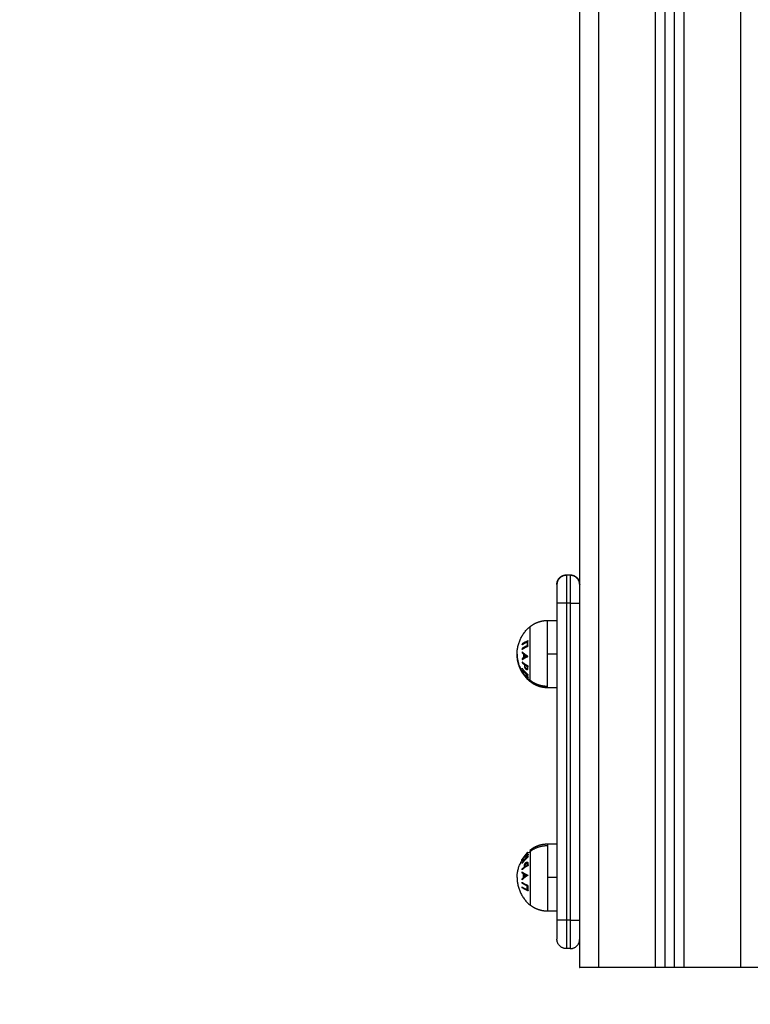
# Model space of a CAD drawing. Units: millimetres. Extents: x 0 to 17.9, y 0 to 17.4.
# Drawn here: x 1.8 to 2.1, y 6 to 6.5 of the extents above; entities that cross this region are included whole.
import ezdxf

# ---------------------------------------------------------------- set-up
doc = ezdxf.new("R2010")
doc.units = ezdxf.units.MM
doc.layers.add('DIASTASEIS', color=253, linetype='Continuous', lineweight=5)
doc.layers.add('ORIA ASFALEIAS', color=157, linetype='Continuous', lineweight=20)
doc.layers.add('Make2D$Visible$Curves', color=7, linetype='Continuous')
doc.layers.add('Make2D$Visible$Tangents', color=8, linetype='Continuous')
doc.styles.get("Standard").update_dxf_attribs({"font": 'ARIALN.TTF'})
doc.dimstyles.new('STANDARD_ACAD', dxfattribs={"dimtxt": 0.18, "dimasz": 0.18, "dimexe": 0.18, "dimexo": 0.0625, "dimgap": 0.09, "dimtad": 0, "dimtih": 1, "dimtoh": 1, "dimdec": 4, "dimzin": 0, "dimdsep": 46, "dimtxsty": 'Standard', "dimcen": 0.09, "dimadec": 0, "dimazin": 0, "dimtfac": 1, "dimtdec": 4, "dimtofl": 0, "dimtmove": 0, "dimatfit": 3, "dimfxl": 1, "dimtolj": 1, "dimtzin": 0, "dimarcsym": 0})

# ---------------------------------------------------------------- blocks, each defined once
blk = doc.blocks.new('_Oblique')
at = {"color": 0, "linetype": 'ByBlock', "lineweight": -2, "transparency": 16777216}
blk.add_line((-0.5, -0.5), (0.5, 0.5), dxfattribs=at)
blk = doc.blocks.new('*D42')
at = {"layer": 'Defpoints', "color": 0}
for p in [(1.17413, 8.19795), (4.072, 8.19795), (4.14883, 2.09508)]:
    blk.add_point(p, dxfattribs=at)
at = {"layer": 'DIASTASEIS', "color": 0, "lineweight": -2}
for p, q in [((4.072, 8.19795), (1.07413, 8.19795)), ((1.17413, 8.19795), (1.17413, 5.42842)), ((1.17413, 2.09508), (1.17413, 4.8646)), ((4.14883, 2.09508), (1.07413, 2.09508))]:
    blk.add_line(p, q, dxfattribs=at)
at = {"layer": 'DIASTASEIS', "color": 0, "linetype": 'ByBlock', "lineweight": -2, "xscale": 0.05, "yscale": 0.05, "zscale": 0.05}
for p, rotation in [((1.17413, 8.19795), 90), ((1.17413, 2.09508), 270)]:
    blk.add_blockref('_Oblique', p, dxfattribs=dict(at, rotation=rotation))
at = {"layer": 'DIASTASEIS', "color": 0, "insert": (1.17413, 5.14651), "char_height": 0.12, "attachment_point": 5, "rotation": 90}
blk.add_mtext('\\A1;\\A1;{\\H1.5x;6.10}', dxfattribs=at)
blk = doc.blocks.new('*D43')
at = {"layer": 'Defpoints', "color": 0}
for p in [(7.84611, 8.77014), (2.045, 6.94984), (7.84611, 6.16968)]:
    blk.add_point(p, dxfattribs=at)
at = {"layer": 'DIASTASEIS', "color": 0, "lineweight": -2}
for p, q in [((2.045, 6.94984), (2.045, 8.87014)), ((7.84611, 6.16968), (7.84611, 8.87014)), ((2.045, 8.77014), (4.66407, 8.77014)), ((7.84611, 8.77014), (5.22703, 8.77014))]:
    blk.add_line(p, q, dxfattribs=at)
at = {"layer": 'DIASTASEIS', "color": 0, "linetype": 'ByBlock', "lineweight": -2, "xscale": 0.05, "yscale": 0.05, "zscale": 0.05, "rotation": 180}
blk.add_blockref('_Oblique', (2.045, 8.77014), dxfattribs=at)
at = {"layer": 'DIASTASEIS', "color": 0, "linetype": 'ByBlock', "lineweight": -2, "xscale": 0.05, "yscale": 0.05, "zscale": 0.05}
blk.add_blockref('_Oblique', (7.84611, 8.77014), dxfattribs=at)
at = {"layer": 'DIASTASEIS', "color": 0, "insert": (4.94555, 8.77014), "char_height": 0.12, "attachment_point": 5}
blk.add_mtext('\\A1;\\A1;{\\H1.5x;5.80}', dxfattribs=at)
blk = doc.blocks.new('KATOPSH_S024A')
at = {"layer": 'Make2D$Visible$Curves', "color": 0, "lineweight": -3}
for points, degree in [([(2845.27269, 5864.78246), (2845.27269, 5865.27746), (2845.27269, 5865.77246)], 2), ([(2845.31769, 5865.77246), (2845.31769, 5865.27746), (2845.31769, 5864.78246)], 2), ([(2845.32269, 5864.78246), (2845.32269, 5865.27746), (2845.32269, 5865.77246)], 2), ([(2845.26569, 5864.98961), (2845.26669, 5864.98961), (2845.26769, 5864.98961)], 2), ([(2845.26069, 5864.97461), (2845.26069, 5864.89103), (2845.26069, 5864.80746)], 2), ([(2845.25569, 5864.96557), (2845.25819, 5864.96557), (2845.26069, 5864.96557)], 2), ([(2845.24235, 5864.9382), (2845.24235, 5864.9382), (2845.24235, 5864.93821), (2845.24235, 5864.93821)], 3), ([(2845.26069, 5864.93007), (2845.25819, 5864.93007), (2845.25569, 5864.93007)], 2), ([(2845.25569, 5864.84771), (2845.25819, 5864.84771), (2845.26069, 5864.84771)], 2), ([(2845.24533, 5864.84336), (2845.24534, 5864.84336), (2845.24534, 5864.84336), (2845.24534, 5864.84336)], 3), ([(2845.24212, 5864.83919), (2845.24212, 5864.83919), (2845.24212, 5864.83919), (2845.24213, 5864.8392)], 3), ([(2845.24235, 5864.83959), (2845.24235, 5864.83958), (2845.24235, 5864.83958), (2845.24235, 5864.83957)], 3), ([(2845.26069, 5864.81221), (2845.25819, 5864.81221), (2845.25569, 5864.81221)], 2), ([(2845.26769, 5864.79246), (2845.26669, 5864.79246), (2845.26569, 5864.79246)], 2), ([(2845.31269, 5864.78246), (2845.29769, 5864.78246), (2845.28269, 5864.78246)], 2), ([(2845.32269, 5864.78246), (2845.32019, 5864.78246), (2845.31769, 5864.78246)], 2), ([(2845.35769, 5864.78246), (2845.34269, 5864.78246), (2845.32769, 5864.78246)], 2)]:
    blk.add_open_spline(points, degree=degree, dxfattribs=at)
for points, weights, degree, knots in [([(2845.26069, 5864.98461), (2845.26069, 5864.98464), (2845.26069, 5864.98472), (2845.26069, 5864.9848), (2845.26069, 5864.98485), (2845.2607, 5864.98501), (2845.26071, 5864.98511), (2845.26074, 5864.98531), (2845.26075, 5864.98541), (2845.26083, 5864.98583), (2845.26092, 5864.98615), (2845.26129, 5864.98708), (2845.26167, 5864.98766), (2845.26215, 5864.98814), (2845.26313, 5864.98912), (2845.26438, 5864.98961), (2845.26569, 5864.98961)], [1, 1, 1, 1, 1, 1, 1, 1, 1, 1, 1, 1, 1, 1, 1, 1.05719095842, 1.17157287525], 3, [0, 0, 0, 0, 0.113004, 0.113004, 0.263684, 0.263684, 0.572043, 0.572043, 0.887035, 0.887035, 1.868763, 1.868763, 3.942832, 3.942832, 3.942832, 7.971552, 7.971552, 7.971552, 7.971552]), ([(2845.26769, 5864.98961), (2845.26899, 5864.98961), (2845.27025, 5864.98912), (2845.27122, 5864.98814), (2845.27171, 5864.98766), (2845.27209, 5864.98708), (2845.27246, 5864.98615), (2845.27255, 5864.98583), (2845.27262, 5864.98541), (2845.27264, 5864.98531), (2845.27266, 5864.98511), (2845.27267, 5864.98501), (2845.27268, 5864.98485), (2845.27268, 5864.9848), (2845.27269, 5864.98476), (2845.27269, 5864.98461), (2845.27269, 5864.98461)], [0.969853448128, 0.875165615395, 0.827821699028, 0.827821699028, 0.827821699028, 0.827821699028, 0.827821699028, 0.827821699028, 0.827821699028, 0.827821699028, 0.827821699028, 0.827821699028, 0.827821699028, 0.827821699028, 0.827821699028, 0.827821699028, 0.827821699028], 3, [0, 0, 0, 0, 4.02872, 4.02872, 4.02872, 6.163925, 6.163925, 7.17459, 7.17459, 7.498867, 7.498867, 7.816314, 7.816314, 7.971436, 7.971436, 7.971571, 7.971571, 7.971571, 7.971571]), ([(2845.24655, 5864.96231), (2845.24848, 5864.96389), (2845.25084, 5864.96473), (2845.25319, 5864.96557), (2845.25569, 5864.96557)], [0.902750339224, 0.876459410261, 0.876459410261, 0.876459410261, 0.902750339224], 2, [0, 0, 0, 4.971808, 4.971808, 9.943617, 9.943617, 9.943617]), ([(2845.24212, 5864.9386), (2845.24189, 5864.93899), (2845.24169, 5864.9394), (2845.24149, 5864.93981), (2845.24039, 5864.94213), (2845.23979, 5864.94462), (2845.2397, 5864.94715), (2845.23969, 5864.94738), (2845.23969, 5864.9476), (2845.23969, 5864.94782)], [0.91251389146, 0.911706158306, 0.911302291729, 0.911302291729, 0.911302291729, 0.924211028021, 0.950028500605, 0.950028500605, 0.950028500605, 0.950028500605], 3, [6.996577, 6.996577, 6.996577, 6.996577, 8.350526, 8.350526, 8.350526, 16.015325, 16.015325, 16.015325, 16.685846, 16.685846, 16.685846, 16.685846]), ([(2845.25569, 5864.93007), (2845.25319, 5864.93007), (2845.25084, 5864.93091), (2845.24848, 5864.93175), (2845.24655, 5864.93334)], [0.902750339224, 0.876459410261, 0.876459410261, 0.876459410261, 0.902750339224], 2, [0, 0, 0, 4.971808, 4.971808, 9.943617, 9.943617, 9.943617]), ([(2845.24655, 5864.84445), (2845.24848, 5864.84603), (2845.25084, 5864.84687), (2845.25319, 5864.84771), (2845.25569, 5864.84771)], [0.902750339224, 0.876459410261, 0.876459410261, 0.876459410261, 0.902750339224], 2, [0, 0, 0, 4.971808, 4.971808, 9.943617, 9.943617, 9.943617]), ([(2845.25569, 5864.81221), (2845.25319, 5864.81221), (2845.25084, 5864.81305), (2845.24848, 5864.81389), (2845.24655, 5864.81547)], [0.902750339224, 0.876459410261, 0.876459410261, 0.876459410261, 0.902750339224], 2, [0, 0, 0, 4.971808, 4.971808, 9.943617, 9.943617, 9.943617])]:
    blk.add_rational_spline(points, weights, degree=degree, knots=knots, dxfattribs=at)
for points, weights, degree in [([(2845.26569, 5864.98938), (2845.26069, 5864.98938), (2845.26069, 5864.98446)], [1, 0.707106781186, 1], 2), ([(2845.27269, 5864.98446), (2845.27269, 5864.98938), (2845.26769, 5864.98938)], [1, 0.707106781187, 1], 2), ([(2845.26069, 5864.98461), (2845.26069, 5864.98461), (2845.26069, 5864.97461)], [1, 0.707106781187, 1], 2), ([(2845.23969, 5864.94782), (2845.23969, 5864.95669), (2845.24655, 5864.96231)], [1, 0.903722820499, 1], 2), ([(2845.24236, 5864.94905), (2845.24233, 5864.94881), (2845.24231, 5864.94857)], [1, 0.999887287061, 1], 2), ([(2845.24231, 5864.94857), (2845.24267, 5864.94816), (2845.2431, 5864.94778)], [1, 0.998894226333, 1], 2), ([(2845.2431, 5864.94592), (2845.24267, 5864.94565), (2845.24231, 5864.94536)], [1, 0.998892681964, 1], 2), ([(2845.24535, 5864.94666), (2845.24351, 5864.94773), (2845.24236, 5864.94905)], [1, 0.98832696154, 1], 2), ([(2845.24237, 5864.9449), (2845.24351, 5864.94581), (2845.24535, 5864.94655)], [1, 0.988384071063, 1], 2), ([(2845.24249, 5864.94837), (2845.24268, 5864.94843), (2845.24289, 5864.94849)], [0.999042471528, 0.998255909034, 0.997878361573], 2), ([(2845.24327, 5864.94814), (2845.24305, 5864.94808), (2845.24283, 5864.94802)], [0.99583758583, 0.996271666848, 0.997136685042], 2), ([(2845.2431, 5864.94778), (2845.24304, 5864.94685), (2845.2431, 5864.94592)], [1, 0.998150871299, 1], 2), ([(2845.24337, 5864.94608), (2845.24333, 5864.94681), (2845.24337, 5864.94755)], [1, 0.998793218914, 1], 2), ([(2845.24337, 5864.94755), (2845.2439, 5864.9471), (2845.24453, 5864.94668)], [1, 0.998420994463, 1], 2), ([(2845.24453, 5864.94668), (2845.2439, 5864.94639), (2845.24337, 5864.94608)], [1, 0.998428031854, 1], 2), ([(2845.24535, 5864.94655), (2845.24535, 5864.94661), (2845.24535, 5864.94666)], [1, 0.99999173388, 1], 2), ([(2845.24231, 5864.94536), (2845.24234, 5864.94513), (2845.24237, 5864.9449)], [1, 0.999895350354, 1], 2), ([(2845.24281, 5864.94522), (2845.24269, 5864.9454), (2845.24258, 5864.94557)], [0.99895459235, 0.998968783845, 0.999176791185], 2), ([(2845.24282, 5864.94574), (2845.24293, 5864.94556), (2845.24305, 5864.94539)], [0.998488042187, 0.998348291844, 0.998412330728], 2), ([(2845.24382, 5864.94148), (2845.24383, 5864.94178), (2845.24385, 5864.94209)], [1, 0.999686835094, 1], 2), ([(2845.24385, 5864.94209), (2845.24442, 5864.9417), (2845.24505, 5864.94135)], [1, 0.998841700841, 1], 2), ([(2845.24389, 5864.94092), (2845.24395, 5864.94087), (2845.24402, 5864.94081)], [0.999956117526, 0.999962527298, 1], 2), ([(2845.24402, 5864.94081), (2845.24401, 5864.94074), (2845.244, 5864.94066)], [1, 0.999746529302, 0.999544658455], 2), ([(2845.24505, 5864.94135), (2845.24502, 5864.94103), (2845.24502, 5864.94071)], [1, 0.999594385728, 1], 2), ([(2845.24235, 5864.93821), (2845.24223, 5864.93839), (2845.24213, 5864.93859)], [0.988418156773, 0.989102395648, 0.989924613971], 2), ([(2845.24233, 5864.94037), (2845.24232, 5864.94025), (2845.24231, 5864.94014)], [1, 0.999906113691, 1], 2), ([(2845.24231, 5864.94014), (2845.24288, 5864.93932), (2845.24356, 5864.93856)], [1, 0.998209260601, 1], 2), ([(2845.24232, 5864.93914), (2845.24234, 5864.93899), (2845.24237, 5864.93884)], [1, 0.999841133175, 1], 2), ([(2845.24356, 5864.93856), (2845.24283, 5864.93884), (2845.24232, 5864.93914)], [1, 0.996338633731, 1], 2), ([(2845.24549, 5864.93698), (2845.24364, 5864.93849), (2845.24233, 5864.94037)], [1, 0.990718680083, 1], 2), ([(2845.24233, 5864.93911), (2845.24233, 5864.93912), (2845.24233, 5864.93914)], [1, 0.999984524387, 0.999974196955], 2), ([(2845.24261, 5864.9387), (2845.24247, 5864.9389), (2845.24233, 5864.93911)], [0.998466005096, 0.999130675298, 1], 2), ([(2845.24237, 5864.93884), (2845.24293, 5864.93848), (2845.24381, 5864.93815)], [1, 0.994805134004, 1], 2), ([(2845.24251, 5864.93903), (2845.24267, 5864.9388), (2845.24284, 5864.93857)], [0.998966186515, 0.998122845644, 0.997547000794], 2), ([(2845.24381, 5864.93815), (2845.24453, 5864.93676), (2845.24552, 5864.93554)], [1, 0.99506829197, 1], 2), ([(2845.24406, 5864.93802), (2845.24472, 5864.93735), (2845.24546, 5864.93675)], [1, 0.998508485523, 1], 2), ([(2845.24547, 5864.93584), (2845.24467, 5864.93688), (2845.24406, 5864.93802)], [1, 0.99651889344, 1], 2), ([(2845.24509, 5864.9361), (2845.2451, 5864.93608), (2845.24512, 5864.93607)], [0.99986604045, 0.999932401485, 1], 2), ([(2845.24512, 5864.93607), (2845.24512, 5864.93618), (2845.24513, 5864.93629)], [1, 0.999662468477, 0.99967396381], 2), ([(2845.24546, 5864.93675), (2845.24547, 5864.93686), (2845.24549, 5864.93698)], [1, 0.999854778152, 1], 2), ([(2845.24552, 5864.93554), (2845.24549, 5864.93569), (2845.24547, 5864.93584)], [1, 0.999744412851, 1], 2), ([(2845.24551, 5864.93559), (2845.24551, 5864.93557), (2845.24551, 5864.93555)], [0.997913993334, 0.99792556336, 0.99794959871], 2), ([(2845.24533, 5864.93443), (2845.24513, 5864.93462), (2845.24494, 5864.93482)], [0.989896235148, 0.988863193896, 0.988049230366], 2), ([(2845.24655, 5864.93334), (2845.24613, 5864.93368), (2845.24572, 5864.93405), (2845.24533, 5864.93443)], [0.957389680804, 0.951161519615, 0.945564604725, 0.940598936137], 3), ([(2845.23969, 5864.82996), (2845.23969, 5864.8384), (2845.24655, 5864.84374)], [1, 0.903722820499, 1], 2), ([(2845.24494, 5864.84296), (2845.24513, 5864.84316), (2845.24533, 5864.84336)], [0.988049230366, 0.988863193896, 0.989896235148], 2), ([(2845.24655, 5864.84445), (2845.24655, 5864.84445), (2845.24655, 5864.84374)], [1, 0.987688340595, 1], 2), ([(2845.24213, 5864.8392), (2845.24224, 5864.8394), (2845.24235, 5864.83959)], [0.989924613971, 0.989080478472, 0.988381776466], 2), ([(2845.24505, 5864.83643), (2845.24502, 5864.83675), (2845.24502, 5864.83707)], [1, 0.999594385728, 1], 2), ([(2845.24231, 5864.83242), (2845.24234, 5864.83266), (2845.24237, 5864.83289)], [1, 0.999895350354, 1], 2), ([(2845.2431, 5864.83186), (2845.24267, 5864.83214), (2845.24231, 5864.83242)], [1, 0.998892681964, 1], 2), ([(2845.24237, 5864.83289), (2845.24351, 5864.83198), (2845.24535, 5864.83123)], [1, 0.988384071063, 1], 2), ([(2845.2431, 5864.83001), (2845.24304, 5864.83094), (2845.2431, 5864.83186)], [1, 0.998150871299, 1], 2), ([(2845.24337, 5864.83171), (2845.24333, 5864.83097), (2845.24337, 5864.83023)], [1, 0.998793218914, 1], 2), ([(2845.24453, 5864.8311), (2845.2439, 5864.83139), (2845.24337, 5864.83171)], [1, 0.998428031854, 1], 2), ([(2845.24382, 5864.8363), (2845.24383, 5864.836), (2845.24385, 5864.8357)], [1, 0.999686835094, 1], 2), ([(2845.24385, 5864.8357), (2845.24442, 5864.83608), (2845.24505, 5864.83643)], [1, 0.998841700841, 1], 2), ([(2845.23969, 5864.82996), (2845.23969, 5864.82109), (2845.24655, 5864.81547)], [1, 0.903722820499, 1], 2), ([(2845.24231, 5864.82922), (2845.24267, 5864.82962), (2845.2431, 5864.83001)], [1, 0.998894226333, 1], 2), ([(2845.24236, 5864.82874), (2845.24233, 5864.82898), (2845.24231, 5864.82922)], [1, 0.999887287061, 1], 2), ([(2845.24535, 5864.83113), (2845.24351, 5864.83005), (2845.24236, 5864.82874)], [1, 0.98832696154, 1], 2), ([(2845.24337, 5864.83023), (2845.2439, 5864.83069), (2845.24453, 5864.8311)], [1, 0.998420994463, 1], 2), ([(2845.24535, 5864.83123), (2845.24535, 5864.83118), (2845.24535, 5864.83113)], [1, 0.99999173388, 1], 2), ([(2845.26069, 5864.80746), (2845.26069, 5864.79746), (2845.26069, 5864.79746)], [1, 0.707106781187, 1], 2), ([(2845.26569, 5864.79246), (2845.26069, 5864.79246), (2845.26069, 5864.79746)], [1, 0.707106781187, 1], 2), ([(2845.26769, 5864.79246), (2845.27269, 5864.79246), (2845.27269, 5864.79746)], [1, 0.707106781187, 1], 2), ([(2845.28269, 5864.78246), (2845.27269, 5864.78246), (2845.27269, 5864.78246)], [1, 0.707106781187, 1], 2), ([(2845.31769, 5864.78246), (2845.31769, 5864.78246), (2845.31269, 5864.78246)], [1, 0.707106781187, 1], 2), ([(2845.32769, 5864.78246), (2845.32269, 5864.78246), (2845.32269, 5864.78246)], [1, 0.707106781187, 1], 2), ([(2845.36769, 5864.78246), (2845.36769, 5864.78246), (2845.35769, 5864.78246)], [1, 0.707106781186, 1], 2)]:
    blk.add_rational_spline(points, weights, degree=degree, dxfattribs=at)
for points, knots in [([(2845.24444, 5864.9402), (2845.24439, 5864.94023), (2845.24434, 5864.94026), (2845.24424, 5864.94034), (2845.2442, 5864.94039), (2845.2441, 5864.9405), (2845.24405, 5864.94058), (2845.24396, 5864.94073), (2845.24392, 5864.94081), (2845.24386, 5864.94099), (2845.24385, 5864.94107), (2845.24383, 5864.94127), (2845.24382, 5864.94138), (2845.24382, 5864.94148)], [0, 0, 0, 0, 0.133141, 0.133141, 0.266283, 0.266283, 0.429954, 0.429954, 0.594728, 0.594728, 0.771636, 0.771636, 1, 1, 1, 1]), ([(2845.24235, 5864.93821), (2845.24235, 5864.93821), (2845.24235, 5864.93821), (2845.24237, 5864.93819), (2845.24238, 5864.93817), (2845.24244, 5864.9381), (2845.2425, 5864.93802), (2845.24266, 5864.9378), (2845.24277, 5864.93765), (2845.24302, 5864.93733), (2845.24315, 5864.93715), (2845.24334, 5864.93691), (2845.24339, 5864.93684), (2845.24349, 5864.93671), (2845.24354, 5864.93664), (2845.24359, 5864.93657)], [0, 0, 0, 0, 0.093675, 0.093675, 0.187351, 0.187351, 0.375839, 0.375839, 0.607392, 0.607392, 0.835399, 0.835399, 0.9177, 0.9177, 1, 1, 1, 1]), ([(2845.24361, 5864.93646), (2845.24357, 5864.93652), (2845.24353, 5864.93657), (2845.24345, 5864.93668), (2845.24341, 5864.93673), (2845.24329, 5864.93689), (2845.24321, 5864.937), (2845.243, 5864.93728), (2845.24288, 5864.93745), (2845.24266, 5864.93776), (2845.24256, 5864.93789), (2845.24243, 5864.93808), (2845.24238, 5864.93815), (2845.24236, 5864.93819), (2845.24236, 5864.93819), (2845.24235, 5864.9382)], [0, 0, 0, 0, 0.0649821, 0.0649821, 0.1299643, 0.1299643, 0.2599286, 0.2599286, 0.4813968, 0.4813968, 0.7041686, 0.7041686, 0.9027996, 0.9027996, 0.9310526, 0.9310526, 0.9310526, 0.9310526]), ([(2845.24359, 5864.93657), (2845.24375, 5864.93637), (2845.2439, 5864.93616), (2845.2442, 5864.93578), (2845.24435, 5864.93559), (2845.2446, 5864.93527), (2845.24471, 5864.93513), (2845.24486, 5864.93494), (2845.24491, 5864.93488), (2845.24494, 5864.93483), (2845.24495, 5864.93483), (2845.24495, 5864.93481), (2845.24495, 5864.93481), (2845.24495, 5864.93481)], [0, 0, 0, 0, 0.244551, 0.244551, 0.483501, 0.483501, 0.724137, 0.724137, 0.894423, 0.894423, 0.947211, 0.947211, 1, 1, 1, 1]), ([(2845.24494, 5864.93482), (2845.24493, 5864.93484), (2845.24491, 5864.93485), (2845.24485, 5864.93493), (2845.24478, 5864.935), (2845.24463, 5864.93519), (2845.24453, 5864.93531), (2845.24431, 5864.93558), (2845.24418, 5864.93573), (2845.24399, 5864.93598), (2845.24391, 5864.93608), (2845.24376, 5864.93627), (2845.24369, 5864.93637), (2845.24361, 5864.93646)], [0.0944976, 0.0944976, 0.0944976, 0.0944976, 0.1815941, 0.1815941, 0.3632232, 0.3632232, 0.5626703, 0.5626703, 0.7661362, 0.7661362, 0.8830681, 0.8830681, 1, 1, 1, 1]), ([(2845.24502, 5864.94071), (2845.24502, 5864.94061), (2845.24502, 5864.94051), (2845.245, 5864.94035), (2845.24499, 5864.94029), (2845.24496, 5864.9402), (2845.24493, 5864.94016), (2845.24486, 5864.94011), (2845.24482, 5864.9401), (2845.2447, 5864.94009), (2845.24463, 5864.94011), (2845.24452, 5864.94015), (2845.24448, 5864.94017), (2845.24444, 5864.9402)], [0, 0, 0, 0, 0.230418, 0.230418, 0.388963, 0.388963, 0.515962, 0.515962, 0.676179, 0.676179, 0.886002, 0.886002, 1, 1, 1, 1]), ([(2845.24495, 5864.93481), (2845.24495, 5864.93481), (2845.24495, 5864.93481), (2845.24495, 5864.93481), (2845.24494, 5864.93482), (2845.24494, 5864.93482), (2845.24494, 5864.93482), (2845.24494, 5864.93482)], [0, 0, 0, 0, 0.04539853, 0.04539853, 0.09079706, 0.09079706, 0.09449761, 0.09449761, 0.09449761, 0.09449761]), ([(2845.24359, 5864.84121), (2845.24375, 5864.84142), (2845.2439, 5864.84162), (2845.2442, 5864.84201), (2845.24435, 5864.84219), (2845.2446, 5864.84252), (2845.24471, 5864.84266), (2845.24486, 5864.84284), (2845.24491, 5864.8429), (2845.24494, 5864.84295), (2845.24495, 5864.84296), (2845.24495, 5864.84297), (2845.24495, 5864.84297), (2845.24495, 5864.84298)], [0, 0, 0, 0, 0.244551, 0.244551, 0.483501, 0.483501, 0.724137, 0.724137, 0.894423, 0.894423, 0.947211, 0.947211, 1, 1, 1, 1]), ([(2845.24494, 5864.84296), (2845.24493, 5864.84295), (2845.24491, 5864.84293), (2845.24485, 5864.84286), (2845.24478, 5864.84278), (2845.24463, 5864.8426), (2845.24453, 5864.84248), (2845.24431, 5864.84221), (2845.24418, 5864.84205), (2845.24399, 5864.8418), (2845.24391, 5864.84171), (2845.24376, 5864.84152), (2845.24369, 5864.84142), (2845.24361, 5864.84132)], [0.0944976, 0.0944976, 0.0944976, 0.0944976, 0.1815941, 0.1815941, 0.3632232, 0.3632232, 0.5626703, 0.5626703, 0.7661362, 0.7661362, 0.8830681, 0.8830681, 1, 1, 1, 1]), ([(2845.24534, 5864.84336), (2845.24534, 5864.84336), (2845.24534, 5864.84336), (2845.24533, 5864.84335), (2845.24533, 5864.84334), (2845.24531, 5864.84331), (2845.24529, 5864.84329), (2845.24521, 5864.84319), (2845.24513, 5864.84309), (2845.24495, 5864.84285), (2845.24484, 5864.84271), (2845.24454, 5864.84234), (2845.24434, 5864.8421), (2845.24407, 5864.84174), (2845.24398, 5864.84163), (2845.24382, 5864.84142), (2845.24373, 5864.84131), (2845.24365, 5864.8412)], [0, 0, 0, 0, 0.044141, 0.044141, 0.088282, 0.088282, 0.176564, 0.176564, 0.353762, 0.353762, 0.53392, 0.53392, 0.790187, 0.790187, 0.895094, 0.895094, 1, 1, 1, 1]), ([(2845.24368, 5864.84133), (2845.24373, 5864.84141), (2845.24379, 5864.84149), (2845.24391, 5864.84164), (2845.24397, 5864.84171), (2845.24415, 5864.84194), (2845.24427, 5864.84209), (2845.24447, 5864.84233), (2845.24455, 5864.84244), (2845.24472, 5864.84264), (2845.24479, 5864.84273), (2845.24499, 5864.84296), (2845.24509, 5864.84309), (2845.24525, 5864.84327), (2845.24531, 5864.84333), (2845.24533, 5864.84336)], [0, 0, 0, 0, 0.0741752, 0.0741752, 0.1483504, 0.1483504, 0.2967007, 0.2967007, 0.4136585, 0.4136585, 0.5306162, 0.5306162, 0.7230264, 0.7230264, 0.9164193, 0.9164193, 0.9164193, 0.9164193]), ([(2845.24495, 5864.84298), (2845.24495, 5864.84298), (2845.24495, 5864.84298), (2845.24495, 5864.84297), (2845.24494, 5864.84297), (2845.24494, 5864.84296), (2845.24494, 5864.84296), (2845.24494, 5864.84296)], [0, 0, 0, 0, 0.04539853, 0.04539853, 0.09079706, 0.09079706, 0.09449761, 0.09449761, 0.09449761, 0.09449761]), ([(2845.24365, 5864.8412), (2845.24356, 5864.84108), (2845.24347, 5864.84096), (2845.24329, 5864.84072), (2845.2432, 5864.8406), (2845.24294, 5864.84027), (2845.24279, 5864.84006), (2845.24251, 5864.83969), (2845.24239, 5864.83953), (2845.24223, 5864.83932), (2845.24218, 5864.83925), (2845.24214, 5864.8392), (2845.24213, 5864.8392), (2845.24212, 5864.83919), (2845.24212, 5864.83919), (2845.24212, 5864.83919)], [0, 0, 0, 0, 0.119259, 0.119259, 0.238517, 0.238517, 0.466371, 0.466371, 0.694267, 0.694267, 0.870705, 0.870705, 0.935353, 0.935353, 1, 1, 1, 1]), ([(2845.24213, 5864.8392), (2845.24213, 5864.8392), (2845.24213, 5864.83921), (2845.24215, 5864.83924), (2845.24217, 5864.83927), (2845.24224, 5864.83937), (2845.24232, 5864.83948), (2845.24252, 5864.83977), (2845.24266, 5864.83996), (2845.24295, 5864.84037), (2845.24312, 5864.8406), (2845.24335, 5864.84091), (2845.24342, 5864.841), (2845.24355, 5864.84116), (2845.24361, 5864.84125), (2845.24368, 5864.84133)], [0.0494949, 0.0494949, 0.0494949, 0.0494949, 0.0943915, 0.0943915, 0.1887829, 0.1887829, 0.378777, 0.378777, 0.6065273, 0.6065273, 0.8338627, 0.8338627, 0.9169314, 0.9169314, 1, 1, 1, 1]), ([(2845.24361, 5864.84132), (2845.24357, 5864.84127), (2845.24353, 5864.84121), (2845.24345, 5864.84111), (2845.24341, 5864.84105), (2845.24329, 5864.84089), (2845.24321, 5864.84078), (2845.243, 5864.8405), (2845.24288, 5864.84033), (2845.24266, 5864.84003), (2845.24256, 5864.8399), (2845.24243, 5864.8397), (2845.24238, 5864.83964), (2845.24236, 5864.8396), (2845.24236, 5864.83959), (2845.24235, 5864.83959)], [0, 0, 0, 0, 0.0649821, 0.0649821, 0.1299643, 0.1299643, 0.2599286, 0.2599286, 0.4813968, 0.4813968, 0.7041686, 0.7041686, 0.9027996, 0.9027996, 0.9310526, 0.9310526, 0.9310526, 0.9310526]), ([(2845.24235, 5864.83957), (2845.24235, 5864.83957), (2845.24235, 5864.83957), (2845.24237, 5864.8396), (2845.24238, 5864.83961), (2845.24244, 5864.83969), (2845.2425, 5864.83977), (2845.24266, 5864.83998), (2845.24277, 5864.84013), (2845.24302, 5864.84045), (2845.24315, 5864.84063), (2845.24334, 5864.84088), (2845.24339, 5864.84095), (2845.24349, 5864.84108), (2845.24354, 5864.84115), (2845.24359, 5864.84121)], [0, 0, 0, 0, 0.093675, 0.093675, 0.187351, 0.187351, 0.375839, 0.375839, 0.607392, 0.607392, 0.835399, 0.835399, 0.9177, 0.9177, 1, 1, 1, 1]), ([(2845.24444, 5864.83759), (2845.24439, 5864.83756), (2845.24434, 5864.83752), (2845.24424, 5864.83744), (2845.2442, 5864.8374), (2845.2441, 5864.83728), (2845.24405, 5864.83721), (2845.24396, 5864.83706), (2845.24392, 5864.83697), (2845.24386, 5864.8368), (2845.24385, 5864.83671), (2845.24383, 5864.83652), (2845.24382, 5864.83641), (2845.24382, 5864.8363)], [0, 0, 0, 0, 0.133141, 0.133141, 0.266283, 0.266283, 0.429954, 0.429954, 0.594728, 0.594728, 0.771636, 0.771636, 1, 1, 1, 1]), ([(2845.24502, 5864.83707), (2845.24502, 5864.83717), (2845.24502, 5864.83727), (2845.245, 5864.83743), (2845.24499, 5864.8375), (2845.24496, 5864.83759), (2845.24493, 5864.83762), (2845.24486, 5864.83767), (2845.24482, 5864.83769), (2845.2447, 5864.83769), (2845.24463, 5864.83768), (2845.24452, 5864.83763), (2845.24448, 5864.83761), (2845.24444, 5864.83759)], [0, 0, 0, 0, 0.230418, 0.230418, 0.388963, 0.388963, 0.515962, 0.515962, 0.676179, 0.676179, 0.886002, 0.886002, 1, 1, 1, 1])]:
    blk.add_open_spline(points, degree=3, knots=knots, dxfattribs=at)
at = {"layer": 'Make2D$Visible$Tangents', "color": 0, "lineweight": -3}
for points, degree in [([(2845.28269, 5865.77246), (2845.28269, 5865.27746), (2845.28269, 5864.78246)], 2), ([(2845.31269, 5864.78246), (2845.31269, 5865.27746), (2845.31269, 5865.77246)], 2), ([(2845.32769, 5865.77246), (2845.32769, 5865.27746), (2845.32769, 5864.78246)], 2), ([(2845.35769, 5864.78246), (2845.35769, 5865.27746), (2845.35769, 5865.77246)], 2), ([(2845.26769, 5864.97461), (2845.26669, 5864.97461), (2845.26569, 5864.97461)], 2), ([(2845.26569, 5864.97461), (2845.26569, 5864.89103), (2845.26569, 5864.80746)], 2), ([(2845.26769, 5864.97461), (2845.26769, 5864.89103), (2845.26769, 5864.80746)], 2), ([(2845.26069, 5864.94782), (2845.25819, 5864.94782), (2845.25569, 5864.94782)], 2), ([(2845.24533, 5864.93443), (2845.24534, 5864.93442), (2845.24534, 5864.93442), (2845.24534, 5864.93442)], 3), ([(2845.26069, 5864.82996), (2845.25819, 5864.82996), (2845.25569, 5864.82996)], 2), ([(2845.26769, 5864.80746), (2845.26669, 5864.80746), (2845.26569, 5864.80746)], 2)]:
    blk.add_open_spline(points, degree=degree, dxfattribs=at)
for points, weights in [([(2845.26569, 5864.98961), (2845.26569, 5864.98961), (2845.26569, 5864.97461)], [1, 0.707106781187, 1]), ([(2845.26769, 5864.98961), (2845.26769, 5864.98961), (2845.26769, 5864.97461)], [1, 0.707106781187, 1]), ([(2845.26569, 5864.97461), (2845.26069, 5864.97461), (2845.26069, 5864.97461)], [1, 0.707106781187, 1]), ([(2845.26769, 5864.97461), (2845.27269, 5864.97461), (2845.27269, 5864.97461)], [1, 0.707106781187, 1]), ([(2845.24655, 5864.94782), (2845.24655, 5864.96231), (2845.24655, 5864.96231)], [1, 0.707106781187, 1]), ([(2845.25569, 5864.94782), (2845.25569, 5864.96557), (2845.25569, 5864.96557)], [1, 0.707106781187, 1]), ([(2845.24229, 5864.95731), (2845.24231, 5864.95735), (2845.24233, 5864.9574)], [1, 0.999908351528, 1]), ([(2845.24229, 5864.95274), (2845.24344, 5864.95356), (2845.24503, 5864.95424)], [1, 0.992668859346, 1]), ([(2845.24233, 5864.95314), (2845.2423, 5864.95294), (2845.24229, 5864.95274)], [1, 0.999908219149, 1]), ([(2845.24504, 5864.95223), (2845.24345, 5864.95156), (2845.24229, 5864.95074)], [1, 0.992665386787, 1]), ([(2845.24545, 5864.95479), (2845.24362, 5864.95406), (2845.24233, 5864.95314)], [1, 0.990784889727, 1]), ([(2845.24233, 5864.95034), (2845.24362, 5864.95126), (2845.24546, 5864.952)], [1, 0.990778098603, 1]), ([(2845.24503, 5864.95424), (2845.24494, 5864.95324), (2845.24504, 5864.95223)], [1, 0.996623643082, 1]), ([(2845.24546, 5864.952), (2845.24527, 5864.95339), (2845.24545, 5864.95479)], [1, 0.993020508934, 1]), ([(2845.23969, 5864.94782), (2845.23969, 5864.93939), (2845.24655, 5864.93405)], [1, 0.903722820499, 1]), ([(2845.24229, 5864.95074), (2845.24231, 5864.95054), (2845.24233, 5864.95034)], [1, 0.999908174278, 1]), ([(2845.24655, 5864.93405), (2845.24655, 5864.9373), (2845.24655, 5864.94782)], [1, 0.809016994375, 1]), ([(2845.25569, 5864.93094), (2845.25569, 5864.93493), (2845.25569, 5864.94782)], [1, 0.809016994375, 1]), ([(2845.24233, 5864.94366), (2845.24232, 5864.94348), (2845.24231, 5864.9433)], [1, 0.999910433157, 1]), ([(2845.24231, 5864.9433), (2845.24287, 5864.94278), (2845.24355, 5864.9423)], [1, 0.998238882987, 1]), ([(2845.24547, 5864.9415), (2845.24363, 5864.94247), (2845.24233, 5864.94366)], [1, 0.990828255216, 1]), ([(2845.24355, 5864.9423), (2845.24354, 5864.94217), (2845.24353, 5864.94204)], [1, 0.999946361462, 1]), ([(2845.24542, 5864.94078), (2845.24543, 5864.94114), (2845.24547, 5864.9415)], [1, 0.999453056896, 1]), ([(2845.24655, 5864.93405), (2845.25054, 5864.93094), (2845.25569, 5864.93094)], [1, 0.941753710144, 1]), ([(2845.24655, 5864.93334), (2845.24655, 5864.93334), (2845.24655, 5864.93405)], [1, 0.987688340595, 1]), ([(2845.25569, 5864.93007), (2845.25569, 5864.93007), (2845.25569, 5864.93094)], [1, 0.987688340595, 1]), ([(2845.25569, 5864.84771), (2845.25569, 5864.84771), (2845.25569, 5864.84684)], [1, 0.987688340595, 1]), ([(2845.24381, 5864.83964), (2845.24453, 5864.84102), (2845.24552, 5864.84225)], [1, 0.99506829197, 1]), ([(2845.24552, 5864.84225), (2845.24549, 5864.84209), (2845.24547, 5864.84194)], [1, 0.999744412851, 1]), ([(2845.24655, 5864.84374), (2845.25054, 5864.84684), (2845.25569, 5864.84684)], [1, 0.941753710144, 1]), ([(2845.24655, 5864.84374), (2845.24655, 5864.84049), (2845.24655, 5864.82996)], [1, 0.809016994375, 1]), ([(2845.25569, 5864.84684), (2845.25569, 5864.84286), (2845.25569, 5864.82996)], [1, 0.809016994375, 1]), ([(2845.24231, 5864.83765), (2845.24288, 5864.83847), (2845.24356, 5864.83923)], [1, 0.998209260601, 1]), ([(2845.24233, 5864.83742), (2845.24232, 5864.83753), (2845.24231, 5864.83765)], [1, 0.999906113691, 1]), ([(2845.24356, 5864.83923), (2845.24283, 5864.83895), (2845.24232, 5864.83864)], [1, 0.996338633731, 1]), ([(2845.24232, 5864.83864), (2845.24234, 5864.83879), (2845.24237, 5864.83894)], [1, 0.999841133175, 1]), ([(2845.24549, 5864.84081), (2845.24364, 5864.8393), (2845.24233, 5864.83742)], [1, 0.990718680083, 1]), ([(2845.24237, 5864.83894), (2845.24293, 5864.83931), (2845.24381, 5864.83964)], [1, 0.994805134004, 1]), ([(2845.24547, 5864.84194), (2845.24467, 5864.84091), (2845.24406, 5864.83976)], [1, 0.99651889344, 1]), ([(2845.24406, 5864.83976), (2845.24472, 5864.84043), (2845.24546, 5864.84104)], [1, 0.998508485523, 1]), ([(2845.24542, 5864.837), (2845.24543, 5864.83664), (2845.24547, 5864.83628)], [1, 0.999453056896, 1]), ([(2845.24546, 5864.84104), (2845.24547, 5864.84092), (2845.24549, 5864.84081)], [1, 0.999854778152, 1]), ([(2845.24231, 5864.83448), (2845.24287, 5864.835), (2845.24355, 5864.83549)], [1, 0.998238882987, 1]), ([(2845.24233, 5864.83412), (2845.24232, 5864.8343), (2845.24231, 5864.83448)], [1, 0.999910433157, 1]), ([(2845.24547, 5864.83628), (2845.24363, 5864.83532), (2845.24233, 5864.83412)], [1, 0.990828255216, 1]), ([(2845.24355, 5864.83549), (2845.24354, 5864.83562), (2845.24353, 5864.83574)], [1, 0.999946361462, 1]), ([(2845.24229, 5864.82705), (2845.24231, 5864.82724), (2845.24233, 5864.82744)], [1, 0.999908174278, 1]), ([(2845.24504, 5864.82555), (2845.24345, 5864.82623), (2845.24229, 5864.82705)], [1, 0.992665386787, 1]), ([(2845.24233, 5864.82744), (2845.24362, 5864.82653), (2845.24546, 5864.82579)], [1, 0.990778098603, 1]), ([(2845.24655, 5864.82996), (2845.24655, 5864.81547), (2845.24655, 5864.81547)], [1, 0.707106781187, 1]), ([(2845.25569, 5864.82996), (2845.25569, 5864.81221), (2845.25569, 5864.81221)], [1, 0.707106781187, 1]), ([(2845.24229, 5864.82504), (2845.24344, 5864.82422), (2845.24503, 5864.82355)], [1, 0.992668859346, 1]), ([(2845.24233, 5864.82464), (2845.2423, 5864.82484), (2845.24229, 5864.82504)], [1, 0.999908219149, 1]), ([(2845.24545, 5864.82299), (2845.24362, 5864.82373), (2845.24233, 5864.82464)], [1, 0.990784889727, 1]), ([(2845.24503, 5864.82355), (2845.24494, 5864.82455), (2845.24504, 5864.82555)], [1, 0.996623643082, 1]), ([(2845.24546, 5864.82579), (2845.24527, 5864.82439), (2845.24545, 5864.82299)], [1, 0.993020508934, 1]), ([(2845.26569, 5864.80746), (2845.26069, 5864.80746), (2845.26069, 5864.80746)], [1, 0.707106781187, 1]), ([(2845.26569, 5864.80746), (2845.26569, 5864.79246), (2845.26569, 5864.79246)], [1, 0.707106781187, 1]), ([(2845.26769, 5864.80746), (2845.26769, 5864.79246), (2845.26769, 5864.79246)], [1, 0.707106781187, 1]), ([(2845.26769, 5864.80746), (2845.27269, 5864.80746), (2845.27269, 5864.80746)], [1, 0.707106781187, 1])]:
    blk.add_rational_spline(points, weights, degree=2, dxfattribs=at)
for points, knots in [([(2845.24353, 5864.94204), (2845.24353, 5864.94196), (2845.24353, 5864.94189), (2845.24353, 5864.94173), (2845.24353, 5864.94165), (2845.24354, 5864.94142), (2845.24355, 5864.94126), (2845.24359, 5864.94109)], [0, 0, 0, 0, 0.24971, 0.24971, 0.499471, 0.499471, 1, 1, 1, 1]), ([(2845.24359, 5864.94109), (2845.24361, 5864.94097), (2845.24365, 5864.94084), (2845.24376, 5864.9406), (2845.24382, 5864.94048), (2845.24397, 5864.94027), (2845.24404, 5864.94018), (2845.24424, 5864.93999), (2845.24436, 5864.9399), (2845.24448, 5864.93982)], [0, 0, 0, 0, 0.232069, 0.232069, 0.4655, 0.4655, 0.687015, 0.687015, 1, 1, 1, 1]), ([(2845.24536, 5864.93998), (2845.24538, 5864.94004), (2845.24539, 5864.9401), (2845.2454, 5864.94024), (2845.2454, 5864.9403), (2845.2454, 5864.94044), (2845.24541, 5864.94051), (2845.24541, 5864.94064), (2845.24541, 5864.94071), (2845.24542, 5864.94078)], [0, 0, 0, 0, 0.250498, 0.250498, 0.500316, 0.500316, 0.750076, 0.750076, 1, 1, 1, 1]), ([(2845.24365, 5864.93658), (2845.24356, 5864.9367), (2845.24347, 5864.93683), (2845.24329, 5864.93706), (2845.2432, 5864.93718), (2845.24294, 5864.93752), (2845.24279, 5864.93773), (2845.24251, 5864.93809), (2845.24239, 5864.93825), (2845.24223, 5864.93847), (2845.24218, 5864.93853), (2845.24214, 5864.93858), (2845.24213, 5864.93859), (2845.24212, 5864.9386), (2845.24212, 5864.9386), (2845.24212, 5864.9386)], [0, 0, 0, 0, 0.119259, 0.119259, 0.238517, 0.238517, 0.466371, 0.466371, 0.694267, 0.694267, 0.870705, 0.870705, 0.935353, 0.935353, 1, 1, 1, 1]), ([(2845.24294, 5864.93744), (2845.24305, 5864.93729), (2845.24317, 5864.93712), (2845.24335, 5864.93687), (2845.24342, 5864.93679), (2845.24355, 5864.93662), (2845.24361, 5864.93654), (2845.24368, 5864.93645)], [0.670447, 0.670447, 0.670447, 0.670447, 0.8338627, 0.8338627, 0.9169314, 0.9169314, 1, 1, 1, 1]), ([(2845.24534, 5864.93442), (2845.24534, 5864.93442), (2845.24534, 5864.93443), (2845.24533, 5864.93444), (2845.24533, 5864.93444), (2845.24531, 5864.93447), (2845.24529, 5864.9345), (2845.24521, 5864.9346), (2845.24513, 5864.9347), (2845.24495, 5864.93493), (2845.24484, 5864.93507), (2845.24454, 5864.93544), (2845.24434, 5864.93569), (2845.24407, 5864.93605), (2845.24398, 5864.93615), (2845.24382, 5864.93637), (2845.24373, 5864.93648), (2845.24365, 5864.93658)], [0, 0, 0, 0, 0.044141, 0.044141, 0.088282, 0.088282, 0.176564, 0.176564, 0.353762, 0.353762, 0.53392, 0.53392, 0.790187, 0.790187, 0.895094, 0.895094, 1, 1, 1, 1]), ([(2845.24368, 5864.93645), (2845.24373, 5864.93638), (2845.24379, 5864.9363), (2845.24391, 5864.93615), (2845.24397, 5864.93607), (2845.24409, 5864.93593), (2845.24414, 5864.93586), (2845.2442, 5864.93579)], [0, 0, 0, 0, 0.0741752, 0.0741752, 0.1483504, 0.1483504, 0.2177869, 0.2177869, 0.2177869, 0.2177869]), ([(2845.24448, 5864.93982), (2845.24455, 5864.93978), (2845.24463, 5864.93974), (2845.24478, 5864.93968), (2845.24486, 5864.93966), (2845.24501, 5864.93965), (2845.24509, 5864.93966), (2845.24519, 5864.93971), (2845.24522, 5864.93974), (2845.24528, 5864.93979), (2845.2453, 5864.93983), (2845.24534, 5864.9399), (2845.24535, 5864.93994), (2845.24536, 5864.93998)], [0, 0, 0, 0, 0.20424, 0.20424, 0.40848, 0.40848, 0.649267, 0.649267, 0.770125, 0.770125, 0.890983, 0.890983, 1, 1, 1, 1]), ([(2845.24359, 5864.8367), (2845.24361, 5864.83682), (2845.24365, 5864.83694), (2845.24376, 5864.83719), (2845.24382, 5864.83731), (2845.24397, 5864.83751), (2845.24404, 5864.83761), (2845.24424, 5864.8378), (2845.24436, 5864.83789), (2845.24448, 5864.83796)], [0, 0, 0, 0, 0.232069, 0.232069, 0.4655, 0.4655, 0.687015, 0.687015, 1, 1, 1, 1]), ([(2845.24448, 5864.83796), (2845.24455, 5864.83801), (2845.24463, 5864.83805), (2845.24478, 5864.83811), (2845.24486, 5864.83813), (2845.24501, 5864.83814), (2845.24509, 5864.83812), (2845.24519, 5864.83807), (2845.24522, 5864.83805), (2845.24528, 5864.83799), (2845.2453, 5864.83796), (2845.24534, 5864.83788), (2845.24535, 5864.83784), (2845.24536, 5864.8378)], [0, 0, 0, 0, 0.20424, 0.20424, 0.40848, 0.40848, 0.649267, 0.649267, 0.770125, 0.770125, 0.890983, 0.890983, 1, 1, 1, 1]), ([(2845.24536, 5864.8378), (2845.24538, 5864.83774), (2845.24539, 5864.83768), (2845.2454, 5864.83755), (2845.2454, 5864.83748), (2845.2454, 5864.83735), (2845.24541, 5864.83728), (2845.24541, 5864.83714), (2845.24541, 5864.83707), (2845.24542, 5864.837)], [0, 0, 0, 0, 0.250498, 0.250498, 0.500316, 0.500316, 0.750076, 0.750076, 1, 1, 1, 1]), ([(2845.24353, 5864.83574), (2845.24353, 5864.83582), (2845.24353, 5864.8359), (2845.24353, 5864.83605), (2845.24353, 5864.83613), (2845.24354, 5864.83637), (2845.24355, 5864.83653), (2845.24359, 5864.8367)], [0, 0, 0, 0, 0.24971, 0.24971, 0.499471, 0.499471, 1, 1, 1, 1])]:
    blk.add_open_spline(points, degree=3, knots=knots, dxfattribs=at)
blk = doc.blocks.new('S024A PLAN VIEW')
at = {"layer": 'ORIA ASFALEIAS'}
blk.add_lwpolyline([(2847.07283, 5835.24103, 0.215039), (2846.23106, 5834.92659, -0.197803), (2845.87902, 5834.78165), (2844.69458, 5834.78165, 0.31562), (2843.05062, 5832.57185), (2843.05062, 5831.67585, 0.368119), (2844.98119, 5829.46257, -0.23953), (2845.35039, 5829.19996, 0.063308), (2845.56674, 5828.88959, -0.144381), (2845.68938, 5828.6347, 0.141195), (2846.04483, 5827.88398, -0.182676), (2846.16983, 5827.55326), (2846.16983, 5826.62614, 0.414214), (2847.16983, 5825.62614)], format="xyb", dxfattribs=at)
at = {"layer": 'Make2D$Visible$Tangents', "color": 7}
blk.add_blockref('KATOPSH_S024A', (-0.18907, -33.19174), dxfattribs=at)

msp = doc.modelspace()

# ---------------------------------------------------------------- block references
msp.add_blockref('S024A PLAN VIEW', (-2843.02662, -5825.60114))

# ---------------------------------------------------------------- dimensions: what is measured, and where the dimension line sits
at = {"layer": 'DIASTASEIS'}
dim = msp.add_linear_dim(base=(7.84611, 8.77014), p1=(2.045, 6.94984), p2=(7.84611, 6.16968), text='\\A1;{\\H1.5x;<>}', dimstyle='STANDARD_ACAD', override={"dimtxt": 0.12, "dimasz": 0.05, "dimexe": 0.1, "dimexo": 0, "dimtih": 0, "dimtoh": 0, "dimdec": 2, "dimtxsty": 'Standard', "dimblk": 'Oblique', "dimtdec": 2, "dimtmove": 2, "dimldrblk": 'Oblique'}, dxfattribs=at)
dim.commit()
dim.dimension.update_dxf_attribs({"geometry": '*D43', "text_midpoint": (4.94555, 8.77014)})
dim = msp.add_linear_dim(base=(1.17413, 8.19795), p1=(4.14883, 2.09508), p2=(4.072, 8.19795), angle=90, text='\\A1;{\\H1.5x;<>}', dimstyle='STANDARD_ACAD', override={"dimtxt": 0.12, "dimasz": 0.05, "dimexe": 0.1, "dimexo": 0, "dimtih": 0, "dimtoh": 0, "dimdec": 2, "dimtxsty": 'Standard', "dimblk": 'Oblique', "dimtdec": 2, "dimtmove": 2, "dimldrblk": 'Oblique'}, dxfattribs=at)
dim.commit()
dim.dimension.update_dxf_attribs({"geometry": '*D42', "text_midpoint": (1.17413, 5.14651)})

doc.saveas('drawing.dxf')
